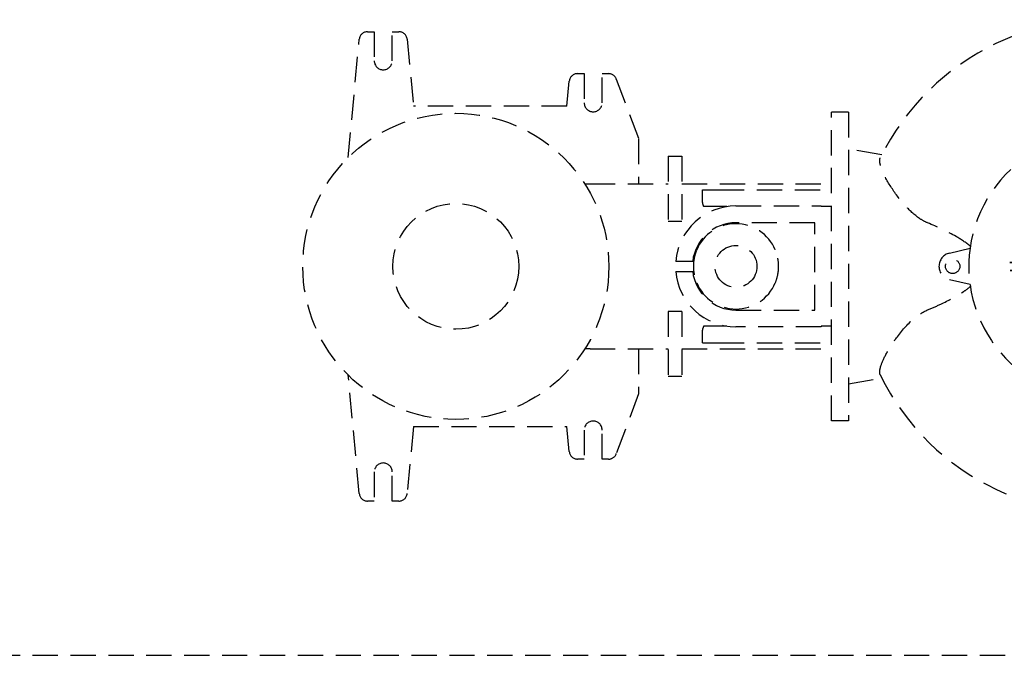
# Model space of a CAD drawing. Units: millimetres. Extents: x 501276 to 514916, y 4114352 to 4124152.
# Drawn here: x 510044 to 510142, y 4117597 to 4117660 of the extents above; entities that cross this region are included whole.
import ezdxf

# ---------------------------------------------------------------- set-up
doc = ezdxf.new("R2010")
doc.units = ezdxf.units.MM
doc.header["$LTSCALE"] = 10
doc.linetypes.add('HIDDEN', pattern=[0.375, 0.25, -0.125])
doc.layers.add('2. kademe', color=23, linetype='Continuous', lineweight=30)

msp = doc.modelspace()

# ---------------------------------------------------------------- linework, layer by layer
at = {"layer": '2. kademe', "linetype": 'HIDDEN'}
for p, q in [((510076.931, 4117646.44), (510078.027, 4117658.146)), ((510078.853, 4117658.897), (510079.508, 4117658.897)), ((510079.508, 4117658.897), (510079.508, 4117656.016)), ((510081.285, 4117658.897), (510081.94, 4117658.897)), ((510081.285, 4117656.016), (510081.285, 4117658.897)), ((510082.767, 4117658.146), (510083.387, 4117651.526)), ((510099.634, 4117654.746), (510100.29, 4117654.746)), ((510100.29, 4117654.746), (510100.29, 4117651.866)), ((510102.066, 4117654.746), (510102.69, 4117654.746)), ((510102.066, 4117651.866), (510102.066, 4117654.746)), ((510103.468, 4117654.206), (510105.677, 4117648.282)), ((510098.577, 4117651.526), (510098.808, 4117653.995)), ((510098.577, 4117651.526), (510083.387, 4117651.526)), ((510124.776, 4117620.412), (510124.776, 4117650.943)), ((510126.437, 4117650.943), (510124.776, 4117650.943)), ((510126.437, 4117650.943), (510126.437, 4117620.412)), ((510105.677, 4117648.282), (510105.677, 4117643.829)), ((510129.742, 4117646.72), (510126.437, 4117647.296)), ((510108.612, 4117646.569), (510109.966, 4117646.569)), ((510108.612, 4117646.569), (510108.612, 4117640.154)), ((510109.966, 4117646.569), (510109.966, 4117640.154)), ((510100.347, 4117643.829), (510100.867, 4117643.829)), ((510100.867, 4117643.829), (510108.612, 4117643.829)), ((510109.966, 4117643.829), (510124.776, 4117643.829)), ((510111.99, 4117643.248), (510112.033, 4117643.248)), ((510111.99, 4117642.003), (510111.99, 4117643.248)), ((510112.033, 4117643.248), (510113.091, 4117643.248)), ((510113.091, 4117643.248), (510113.636, 4117643.248)), ((510113.636, 4117643.248), (510124.776, 4117643.248)), ((510113.091, 4117641.588), (510112.103, 4117641.588)), ((510113.636, 4117641.588), (510113.091, 4117641.588)), ((510114.42, 4117641.588), (510113.636, 4117641.588)), ((510115.312, 4117641.655), (510123.744, 4117641.655)), ((510123.744, 4117641.655), (510123.744, 4117641.588)), ((510124.776, 4117641.588), (510123.744, 4117641.588)), ((510108.612, 4117640.154), (510109.966, 4117640.154)), ((510123.116, 4117639.994), (510115.312, 4117639.994)), ((510123.116, 4117631.361), (510123.116, 4117639.994)), ((510136.446, 4117636.995), (510138.476, 4117637.474)), ((510111.024, 4117636.175), (510109.356, 4117636.175)), ((510109.356, 4117635.179), (510111.024, 4117635.179)), ((510138.476, 4117633.881), (510136.446, 4117634.359)), ((510109.966, 4117631.201), (510108.612, 4117631.201)), ((510108.612, 4117631.201), (510108.612, 4117624.786)), ((510109.966, 4117631.201), (510109.966, 4117624.786)), ((510115.312, 4117631.361), (510123.116, 4117631.361)), ((510113.091, 4117629.767), (510112.103, 4117629.767)), ((510113.636, 4117629.767), (510113.091, 4117629.767)), ((510114.42, 4117629.767), (510113.636, 4117629.767)), ((510123.744, 4117629.7), (510115.312, 4117629.7)), ((510124.776, 4117629.767), (510123.744, 4117629.767)), ((510123.744, 4117629.767), (510123.744, 4117629.7)), ((510111.99, 4117628.107), (510111.99, 4117629.351)), ((510111.99, 4117628.107), (510112.033, 4117628.107)), ((510112.033, 4117628.107), (510113.091, 4117628.107)), ((510113.091, 4117628.107), (510113.636, 4117628.107)), ((510113.636, 4117628.107), (510124.776, 4117628.107)), ((510100.867, 4117627.525), (510100.347, 4117627.525)), ((510100.867, 4117627.525), (510108.612, 4117627.525)), ((510105.677, 4117627.525), (510105.677, 4117623.073)), ((510109.966, 4117627.525), (510124.776, 4117627.525)), ((510078.027, 4117613.209), (510076.931, 4117624.915)), ((510109.966, 4117624.786), (510108.612, 4117624.786)), ((510126.437, 4117624.058), (510129.742, 4117624.634)), ((510105.677, 4117623.073), (510103.468, 4117617.149)), ((510126.437, 4117620.412), (510124.776, 4117620.412)), ((510083.387, 4117619.828), (510082.767, 4117613.209)), ((510083.387, 4117619.828), (510098.577, 4117619.828)), ((510098.808, 4117617.359), (510098.577, 4117619.828)), ((510100.29, 4117619.489), (510100.29, 4117616.608)), ((510102.066, 4117616.608), (510102.066, 4117619.489)), ((510100.29, 4117616.608), (510099.634, 4117616.608)), ((510102.69, 4117616.608), (510102.066, 4117616.608)), ((510079.508, 4117615.338), (510079.508, 4117612.458)), ((510081.285, 4117612.458), (510081.285, 4117615.338)), ((510079.508, 4117612.458), (510078.853, 4117612.458)), ((510081.94, 4117612.458), (510081.285, 4117612.458)), ((509786.945, 4117597.199), (510350.153, 4117597.199))]:
    msp.add_line(p, q, dxfattribs=at)
for centre, radius in [((510087.585, 4117635.677), 15.144), ((510087.585, 4117635.677), 6.226), ((510115.312, 4117635.677), 2.075), ((510136.757, 4117635.677), 0.709)]:
    msp.add_circle(centre, radius, dxfattribs=at)
for centre, radius, start, end in [((510151.508, 4117635.677), 24.407, 206.11612, 153.88388), ((510078.853, 4117658.067), 0.83, 90, 174.52403), ((510081.94, 4117658.067), 0.83, 5.47597, 90), ((510080.397, 4117656.016), 0.888, 180, 0), ((510099.634, 4117653.916), 0.83, 90, 174.52403), ((510102.69, 4117653.916), 0.83, 20.44403, 90), ((510101.178, 4117651.866), 0.888, 180, 0), ((510151.508, 4117635.677), 13.154, 67.85013, 172.14987), ((510115.312, 4117635.677), 5.977, 90, 175.21981), ((510115.312, 4117635.677), 4.317, 90, 173.37419), ((510115.312, 4117635.677), 4.217, 22.83088, 157.16912), ((510151.508, 4117635.677), 13.154, 172.14987, 187.85013), ((510136.757, 4117635.677), 1.354, 103.26486, 256.73514), ((510115.312, 4117635.677), 5.977, 184.78019, 270), ((510115.312, 4117635.677), 4.317, 186.62581, 270), ((510115.312, 4117635.677), 4.217, 202.83088, 337.16912), ((510151.508, 4117635.677), 13.154, 187.85013, 292.14987), ((510101.178, 4117619.489), 0.888, 0, 180), ((510099.634, 4117617.439), 0.83, 185.47597, 270), ((510102.69, 4117617.439), 0.83, 270, 339.55597), ((510080.397, 4117615.338), 0.888, 0, 180), ((510078.853, 4117613.288), 0.83, 185.47597, 270), ((510081.94, 4117613.288), 0.83, 270, 354.52403)]:
    msp.add_arc(centre, radius, start, end, dxfattribs=at)
at = {"layer": '2. kademe', "linetype": 'HIDDEN', "extrusion": (0, 0, -1)}
for start_param, end_param in [(0.724974, 0.759724), (2.381862, 2.416611)]:
    msp.add_ellipse((510110.219, 4117635.677), major_axis=(0, 8.152), ratio=0.335627, start_param=start_param, end_param=end_param, dxfattribs=at)
at = {"layer": '2. kademe', "linetype": 'HIDDEN'}
for points, knots in [([(510134.273, 4117639.987), (510133.991, 4117640.104), (510133.725, 4117640.254), (510132.965, 4117640.771), (510132.477, 4117641.226), (510131.509, 4117642.3), (510131.034, 4117642.941), (510130.224, 4117644.215), (510129.918, 4117644.809), (510129.658, 4117645.496), (510129.604, 4117645.676), (510129.55, 4117645.945), (510129.538, 4117646.044), (510129.537, 4117646.19), (510129.541, 4117646.243), (510129.56, 4117646.339), (510129.574, 4117646.383), (510129.593, 4117646.421)], [5.250376, 5.250376, 5.250376, 5.250376, 6.265154, 6.265154, 8.331613, 8.331613, 10.691534, 10.691534, 13.106086, 13.106086, 14.087632, 14.087632, 14.7624, 14.7624, 15.202921, 15.202921, 15.643244, 15.643244, 15.643244, 15.643244]), ([(510138.505, 4117637.673), (510138.074, 4117638.032), (510137.574, 4117638.355), (510136.23, 4117639.13), (510135.228, 4117639.591), (510134.273, 4117639.987)], [6.097176, 6.097176, 6.097176, 6.097176, 7.08251, 7.08251, 8.88934, 8.88934, 8.88934, 8.88934]), ([(510111.425, 4117637.314), (510111.424, 4117637.311), (510111.423, 4117637.308), (510111.314, 4117637.046), (510111.231, 4117636.775), (510111.121, 4117636.225), (510111.095, 4117635.948), (510111.095, 4117635.407), (510111.121, 4117635.129), (510111.231, 4117634.58), (510111.314, 4117634.308), (510111.423, 4117634.046), (510111.424, 4117634.044), (510111.425, 4117634.041)], [10.754044, 10.754044, 10.754044, 10.754044, 10.759146, 10.759146, 11.247347, 11.247347, 11.735547, 11.735547, 12.223748, 12.223748, 12.711948, 12.711948, 12.71705, 12.71705, 12.71705, 12.71705]), ([(510119.199, 4117634.041), (510119.2, 4117634.044), (510119.201, 4117634.046), (510119.311, 4117634.308), (510119.394, 4117634.58), (510119.503, 4117635.129), (510119.53, 4117635.407), (510119.53, 4117635.948), (510119.503, 4117636.225), (510119.394, 4117636.775), (510119.311, 4117637.046), (510119.201, 4117637.308), (510119.2, 4117637.311), (510119.199, 4117637.314)], [2.930346, 2.930346, 2.930346, 2.930346, 2.935448, 2.935448, 3.423649, 3.423649, 3.911849, 3.911849, 4.400049, 4.400049, 4.88825, 4.88825, 4.893352, 4.893352, 4.893352, 4.893352]), ([(510144.343, 4117636.075), (510144.343, 4117636.075), (510144.343, 4117636.075), (510144.343, 4117636.075), (510150.982, 4117636.075), (510137.704, 4117636.069), (510144.343, 4117636.075)], [-0.8135181305, -0.8135181305, -0.8135181305, -0.8135181305, -0.8132792227, -0.8132792227, -0.8132792227, -0.8132744464, -0.8132744464, -0.8132744464, -0.8132744464]), ([(510144.343, 4117635.28), (510144.343, 4117635.28), (510144.343, 4117635.28), (510144.343, 4117635.28), (510137.731, 4117635.286), (510150.955, 4117635.28), (510144.343, 4117635.28)], [-0.0576256646, -0.0576256646, -0.0576256646, -0.0576256646, -0.0573857943, -0.0573857943, -0.0573857943, -0.057381018, -0.057381018, -0.057381018, -0.057381018]), ([(510134.273, 4117631.368), (510134.713, 4117631.55), (510135.152, 4117631.742), (510136.336, 4117632.296), (510137.149, 4117632.72), (510138.067, 4117633.34), (510138.292, 4117633.504), (510138.505, 4117633.682)], [0.396089, 0.396089, 0.396089, 0.396089, 1.246756, 1.246756, 2.75669, 2.75669, 3.237745, 3.237745, 3.237745, 3.237745]), ([(510129.593, 4117624.934), (510129.563, 4117624.993), (510129.546, 4117625.064), (510129.534, 4117625.225), (510129.538, 4117625.312), (510129.571, 4117625.539), (510129.607, 4117625.684), (510129.769, 4117626.187), (510129.951, 4117626.593), (510130.478, 4117627.562), (510130.844, 4117628.138), (510131.804, 4117629.417), (510132.396, 4117630.076), (510133.39, 4117630.894), (510133.812, 4117631.177), (510134.273, 4117631.368)], [0, 0, 0, 0, 0.48697, 0.48697, 0.945339, 0.945339, 1.554302, 1.554302, 2.853705, 2.853705, 4.355552, 4.355552, 6.143803, 6.143803, 7.23796, 7.23796, 7.23796, 7.23796])]:
    msp.add_open_spline(points, degree=3, knots=knots, dxfattribs=at)
for points in [[(510111.99, 4117642.003), (510111.99, 4117641.933), (510112.004, 4117641.856), (510112.033, 4117641.779)], [(510112.033, 4117629.576), (510112.004, 4117629.499), (510111.99, 4117629.422), (510111.99, 4117629.351)]]:
    msp.add_open_spline(points, degree=3, dxfattribs=at)

doc.saveas('drawing.dxf')
